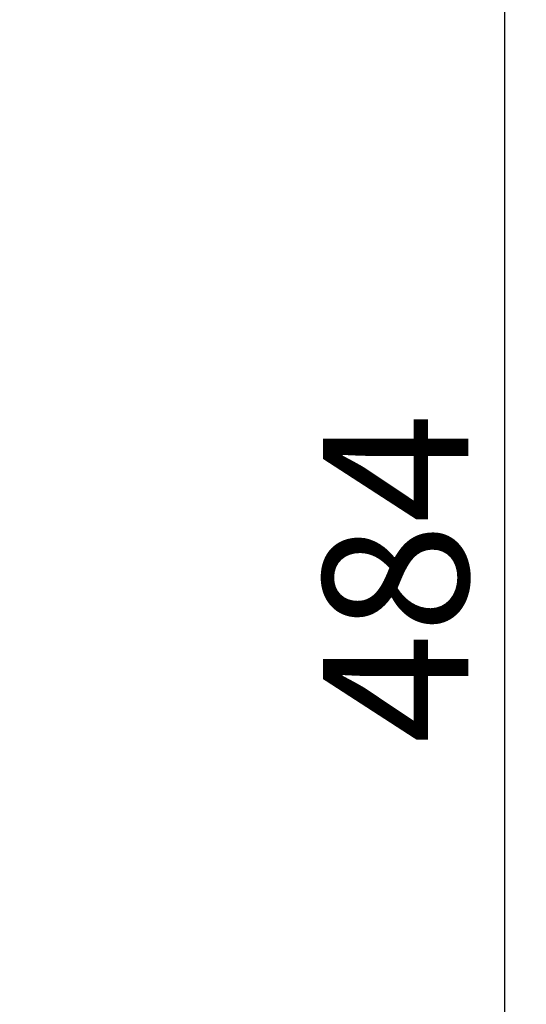
# Model space of a CAD drawing. Extents: x -169 to 3021, y -456 to 1822.
# Drawn here: x 1362 to 1432, y 1262 to 1397 of the extents above; entities that cross this region are included whole.
import ezdxf

# ---------------------------------------------------------------- set-up
doc = ezdxf.new("R2010")
doc.units = 0
doc.header["$LTSCALE"] = 65.395
doc.header["$PDMODE"] = 3
doc.header["$PDSIZE"] = 1
doc.layers.get('0').update_dxf_attribs({"linetype": 'CONTINUOUS'})
doc.layers.get('Defpoints').update_dxf_attribs({"linetype": 'CONTINUOUS'})
doc.layers.add('AM_5', color=3, linetype='CONTINUOUS', lineweight=25)
doc.styles.get("Standard").update_dxf_attribs({"font": 'txt', "width": 0.8})
doc.dimstyles.new('STANDARD$0', dxfattribs={"dimtxt": 20, "dimasz": 20, "dimexe": 2, "dimexo": 10, "dimgap": 5, "dimtad": 1, "dimdsep": 46, "dimtxsty": 'Standard', "dimblk": '_ARROW_FILLED', "dimcen": 0.09, "dimadec": 0, "dimazin": 0, "dimtp": 0.01, "dimtm": 0.01, "dimtfac": 1, "dimtofl": 0, "dimtmove": 0, "dimatfit": 3, "dimldrblk": '_ARROW_FILLED', "dimfxl": 1, "dimtolj": 1, "dimarcsym": 0})

# ---------------------------------------------------------------- blocks, each defined once
blk = doc.blocks.new('_ARROW_FILLED')
at = {"color": 0, "linetype": 'ByBlock'}
blk.add_solid([(0, 0), (-1, 0.15), (-1, -0.15)], dxfattribs=at)
blk = doc.blocks.new('*D15')
at = {"layer": 'AM_5', "color": 0, "lineweight": -2, "transparency": 16777216}
for p, q in [((1259.9, 1562.18), (1430.53, 1562.18)), ((1428.53, 1542.18), (1428.53, 1098.18)), ((1259.9, 1078.18), (1430.53, 1078.18))]:
    blk.add_line(p, q, dxfattribs=at)
at = {"layer": 'Defpoints', "color": 0, "transparency": 16777216}
for p in [(1249.9, 1562.18), (1249.9, 1078.18), (1428.53, 1078.18)]:
    blk.add_point(p, dxfattribs=at)
at = {"layer": 'AM_5', "color": 0, "lineweight": -2, "transparency": 16777216, "xscale": 20, "yscale": 20, "zscale": 20}
for p, rotation in [((1428.53, 1562.18), 90), ((1428.53, 1078.18), 270)]:
    blk.add_blockref('_ARROW_FILLED', p, dxfattribs=dict(at, rotation=rotation))
at = {"layer": 'AM_5', "color": 0, "transparency": 16777216, "insert": (1413.53, 1320.18), "char_height": 20, "attachment_point": 5, "rotation": 90}
blk.add_mtext('\\A1;484', dxfattribs=at)

msp = doc.modelspace()

# ---------------------------------------------------------------- dimensions: what is measured, and where the dimension line sits
at = {"layer": 'AM_5'}
dim = msp.add_linear_dim(base=(1428.532, 1078.182), p1=(1249.902, 1562.182), p2=(1249.902, 1078.182), angle=270, dimstyle='STANDARD$0', dxfattribs=at)
dim.commit()
dim.dimension.update_dxf_attribs({"geometry": '*D15', "text_midpoint": (1413.532, 1320.182)})

doc.saveas('drawing.dxf')
